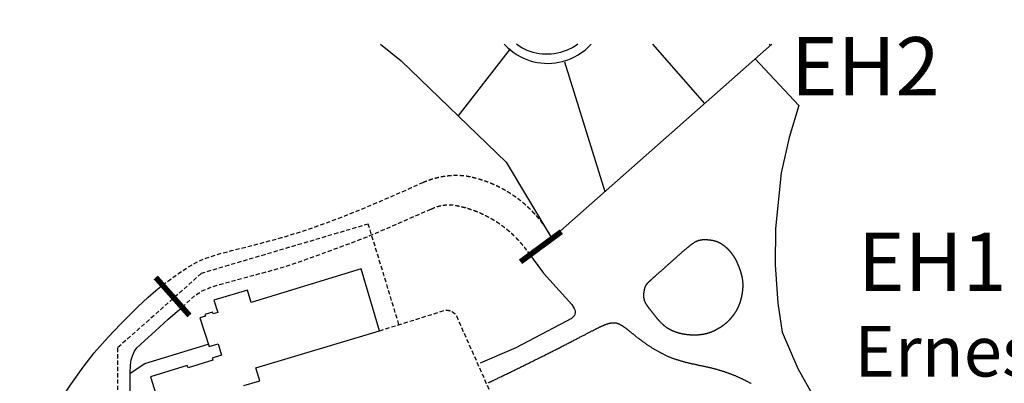
# Model space of a CAD drawing. Extents: x 1300916 to 100925812, y 387101 to 19672418.
# Drawn here: x 1911905 to 2087363, y 808884 to 873625 of the extents above; entities that cross this region are included whole.
import ezdxf

# ---------------------------------------------------------------- set-up
doc = ezdxf.new("R2010")
doc.units = 0
doc.header["$LTSCALE"] = 3000
doc.header["$MEASUREMENT"] = 0
doc.linetypes.add('DASHED2', pattern=[0.375, 0.25, -0.125])
for name, color, linetype in [('BLDSINEN', 3, 'CONTINUOUS'), ('FENCES', 11, 'CONTINUOUS'), ('PATHS', 33, 'CONTINUOUS'), ('Roads', 4, 'CONTINUOUS'), ('SURRSTREETS', 253, 'CONTINUOUS'), ('T3', 80, 'CONTINUOUS'), ('Text- Building Names', 3, 'CONTINUOUS'), ('Text- Common', 6, 'CONTINUOUS')]:
    doc.layers.add(name, color=color, linetype=linetype)
doc.styles.add('ARIAL', font='arial.ttf')
doc.styles.add('ZUR', font='txt')

msp = doc.modelspace()

# ---------------------------------------------------------------- linework, layer by layer
at = {"layer": 'BLDSINEN', "ltscale": 1.5, "flags": 128}
msp.add_lwpolyline([(1951826, 808472), (1954699, 809335), (1954009, 811633), (1976038, 818247), (1972731, 829261), (1953141, 823288), (1952519, 825492), (1946528, 823669), (1947188, 821489), (1946356, 821236), (1946254, 821571), (1944915, 821163), (1945017, 820828), (1943993, 820517), (1945642, 815411), (1947266, 815916), (1947895, 813891), (1946214, 813369), (1946342, 812992), (1941902, 811612), (1941765, 812051), (1935214, 810016), (1936146, 807017)], dxfattribs=at)
at = {"layer": 'FENCES', "linetype": 'DASHED2'}
for p, q in [((1974022, 837243), (1944273, 828445)), ((1979496, 819330), (1974022, 837243)), ((1944273, 828445), (1929329, 815194)), ((1929329, 815194), (1929329, 777920))]:
    msp.add_line(p, q, dxfattribs=at)
at = {"layer": 'FENCES', "linetype": 'DASHED2', "flags": 128}
msp.add_lwpolyline([(1976038, 818247), (1987641, 821879, -0.3749875), (1989929, 820424), (2002394, 792321, -0.2609865), (2002067, 789508), (1999141, 787925)], format="xyb", dxfattribs=at)
at = {"layer": 'PATHS', "ltscale": 1.5, "flags": 128}
msp.add_lwpolyline([(1931602, 764640), (1931582, 810680), (1934227, 812416), (1945504, 815839)], dxfattribs=at)
at = {"layer": 'Roads'}
for p, q in [((2009238, 819916), (2000298, 815222)), ((2000298, 815222), (1993989, 812489))]:
    msp.add_line(p, q, dxfattribs=at)
at = {"layer": 'Roads', "flags": 128}
for points in [[(2011372, 869256, -0.0801483), (2008781, 867973, -0.2519695), (2000450, 869256, -0.2519695)], [(2002374, 832368), (2005229, 828494), (2010322, 822896), (2010713, 822228, -0.4242619), (2010209, 820426), (2009238, 819916)]]:
    msp.add_lwpolyline(points, format="xyb", dxfattribs=at)
for points in [[(2042992, 866662), (2050755, 858337), (2049030, 852645), (2047606, 846343), (2046616, 836471), (2046524, 829961), (2046983, 823175), (2047756, 817995), (2050564, 811528), (2054727, 804083), (2058187, 796876), (2062152, 785375), (2064682, 775839), (2066038, 769025), (2066428, 764533)], [(1931582, 810680), (1931653, 812104), (1931798, 813051), (1931991, 813769), (1932364, 814599), (1932786, 815185), (1934217, 816500), (1936055, 818155), (1938384, 820320), (1939990, 821680), (1940864, 822417)], [(1995447, 808991), (1995463, 808998), (1995486, 809010), (1995517, 809024), (1995555, 809043), (1995600, 809065), (1995653, 809090), (1995712, 809118), (1995778, 809150), (1995851, 809185), (1995930, 809224), (1996016, 809265), (1996107, 809309), (1996205, 809356), (1996309, 809406), (1996418, 809459), (1996533, 809514), (1996653, 809572), (1996778, 809633), (1996908, 809696), (1997044, 809761), (1997184, 809829), (1997328, 809899), (1997477, 809971), (1997631, 810045), (1997788, 810122), (1997949, 810200), (1998115, 810280), (1998284, 810362), (1998456, 810445), (1998632, 810531), (1998810, 810618), (1998992, 810706), (1999177, 810796), (1999365, 810887), (1999555, 810980), (1999747, 811073), (1999942, 811168), (2000138, 811264), (2000337, 811361), (2000538, 811459), (2000740, 811558), (2000943, 811657), (2001148, 811758), (2001354, 811859), (2001561, 811960), (2001769, 812062), (2001977, 812164), (2002186, 812267), (2002396, 812370), (2002605, 812473), (2002815, 812576), (2003025, 812680), (2003234, 812783), (2003443, 812886), (2003651, 812989), (2003859, 813092), (2004066, 813195), (2004271, 813297), (2004476, 813398), (2004679, 813500), (2004881, 813600), (2005081, 813700), (2005280, 813799), (2005477, 813898), (2005672, 813996), (2005866, 814093), (2006059, 814190), (2006250, 814286), (2006440, 814382), (2006628, 814477), (2006814, 814571), (2006999, 814664), (2007182, 814757), (2007364, 814849), (2007544, 814940), (2007723, 815031), (2007900, 815121), (2008076, 815211), (2008249, 815299), (2008422, 815387), (2008593, 815474), (2008762, 815561), (2008930, 815646), (2009096, 815731), (2009260, 815816), (2009423, 815899), (2009584, 815982), (2009744, 816064), (2009902, 816145), (2010058, 816226), (2010213, 816305), (2010366, 816384), (2010518, 816462), (2010668, 816540), (2010816, 816616), (2010963, 816692), (2011108, 816767), (2011252, 816841), (2011393, 816914), (2011534, 816986), (2011672, 817058), (2011809, 817129), (2011944, 817198), (2012078, 817267), (2012209, 817336), (2012340, 817403), (2012468, 817469), (2012595, 817535), (2012720, 817600), (2012844, 817663), (2012965, 817726), (2013085, 817788), (2013204, 817849), (2013320, 817910), (2013435, 817969), (2013549, 818027), (2013660, 818085), (2013770, 818141), (2013878, 818197), (2013985, 818251), (2014089, 818305), (2014193, 818358), (2014294, 818409), (2014394, 818460), (2014492, 818510), (2014588, 818559), (2014683, 818607), (2014776, 818654), (2014868, 818700), (2014959, 818745), (2015048, 818788), (2015135, 818831), (2015222, 818873), (2015306, 818914), (2015390, 818954), (2015472, 818993), (2015553, 819031), (2015632, 819068), (2015711, 819103), (2015788, 819138), (2015864, 819172), (2015939, 819204), (2016013, 819236), (2016085, 819267), (2016157, 819296), (2016227, 819324), (2016297, 819352), (2016365, 819378), (2016433, 819403), (2016500, 819427), (2016565, 819450), (2016630, 819472), (2016694, 819493), (2016758, 819513), (2016820, 819531), (2016882, 819549), (2016943, 819565), (2017003, 819580), (2017063, 819594), (2017121, 819607), (2017180, 819619), (2017237, 819630), (2017295, 819639), (2017351, 819647), (2017407, 819655), (2017463, 819661), (2017518, 819666), (2017573, 819669), (2017627, 819672), (2017681, 819673), (2017734, 819673), (2017788, 819672), (2017841, 819670), (2017893, 819667), (2017946, 819662), (2017998, 819656), (2018050, 819649), (2018102, 819641), (2018154, 819631), (2018205, 819621), (2018257, 819609), (2018309, 819595), (2018360, 819581), (2018411, 819565), (2018463, 819549), (2018514, 819531), (2018566, 819512), (2018618, 819491), (2018669, 819470), (2018721, 819447), (2018773, 819424), (2018825, 819399), (2018877, 819373), (2018929, 819347), (2018981, 819319), (2019034, 819290), (2019087, 819260), (2019140, 819229), (2019193, 819197), (2019247, 819164), (2019300, 819130), (2019355, 819095), (2019409, 819059), (2019464, 819022), (2019519, 818985), (2019574, 818946), (2019630, 818906), (2019687, 818866), (2019743, 818825), (2019800, 818783), (2019858, 818740), (2019916, 818696), (2019975, 818651), (2020034, 818606), (2020093, 818559), (2020153, 818512), (2020214, 818465), (2020275, 818416), (2020337, 818367), (2020400, 818317), (2020463, 818266), (2020527, 818214), (2020591, 818162), (2020656, 818109), (2020722, 818056), (2020789, 818002), (2020856, 817947), (2020924, 817891), (2020993, 817835), (2021063, 817779), (2021133, 817722), (2021204, 817664), (2021276, 817605), (2021349, 817546), (2021423, 817487), (2021498, 817427), (2021574, 817366), (2021650, 817305), (2021728, 817244), (2021807, 817182), (2021886, 817120), (2021967, 817057), (2022048, 816993), (2022130, 816930), (2022214, 816866), (2022298, 816801), (2022383, 816737), (2022470, 816672), (2022557, 816606), (2022645, 816541), (2022733, 816475), (2022823, 816409), (2022914, 816343), (2023005, 816277), (2023097, 816211), (2023190, 816144), (2023284, 816078), (2023379, 816011), (2023475, 815944), (2023571, 815878), (2023668, 815811), (2023766, 815744), (2023864, 815678), (2023964, 815611), (2024064, 815545), (2024165, 815479), (2024266, 815413), (2024368, 815347), (2024471, 815281), (2024575, 815216), (2024679, 815151), (2024784, 815086), (2024890, 815021), (2024996, 814957), (2025103, 814893), (2025210, 814830), (2025319, 814766), (2025427, 814704), (2025537, 814641), (2025646, 814580), (2025757, 814518), (2025868, 814458), (2025979, 814397), (2026091, 814338), (2026204, 814278), (2026317, 814220), (2026431, 814162), (2026545, 814105), (2026659, 814048), (2026775, 813993), (2026890, 813937), (2027006, 813883), (2027123, 813830), (2027239, 813777), (2027357, 813725), (2027474, 813674), (2027592, 813624), (2027711, 813574), (2027830, 813526), (2027949, 813478), (2028069, 813432), (2028189, 813386), (2028309, 813342), (2028429, 813298), (2028550, 813255), (2028671, 813213), (2028793, 813172), (2028915, 813132), (2029037, 813092), (2029159, 813054), (2029281, 813016), (2029404, 812978), (2029527, 812942), (2029650, 812906), (2029773, 812870), (2029897, 812836), (2030020, 812802), (2030144, 812768), (2030268, 812735), (2030392, 812703), (2030516, 812671), (2030640, 812640), (2030764, 812609), (2030889, 812578), (2031013, 812548), (2031138, 812519), (2031262, 812489), (2031386, 812461), (2031511, 812432), (2031635, 812404), (2031760, 812376), (2031884, 812348), (2032009, 812321), (2032133, 812293), (2032257, 812266), (2032381, 812240), (2032505, 812213), (2032629, 812186), (2032753, 812160), (2032877, 812134), (2033000, 812107), (2033124, 812081), (2033247, 812055), (2033370, 812028), (2033493, 812002), (2033615, 811976), (2033738, 811949), (2033860, 811923), (2033982, 811896), (2034103, 811870), (2034225, 811843), (2034346, 811816), (2034467, 811788), (2034587, 811761), (2034707, 811733), (2034827, 811705), (2034947, 811676), (2035066, 811648), (2035184, 811619), (2035303, 811589), (2035421, 811559), (2035538, 811529), (2035655, 811499), (2035772, 811468), (2035888, 811436), (2036004, 811405), (2036120, 811373), (2036235, 811340), (2036350, 811307), (2036464, 811274), (2036578, 811240), (2036691, 811207), (2036804, 811172), (2036917, 811138), (2037029, 811103), (2037141, 811067), (2037252, 811031), (2037363, 810995), (2037474, 810959), (2037584, 810922), (2037693, 810885), (2037803, 810847), (2037911, 810810), (2038020, 810771), (2038128, 810733), (2038235, 810694), (2038342, 810655), (2038449, 810615), (2038555, 810575), (2038661, 810535), (2038766, 810495), (2038871, 810454), (2038976, 810413), (2039080, 810371), (2039183, 810330), (2039287, 810287), (2039389, 810245), (2039492, 810202), (2039593, 810159), (2039695, 810116), (2039796, 810072), (2039896, 810028), (2039996, 809984), (2040096, 809940), (2040195, 809895), (2040293, 809850), (2040392, 809804), (2040489, 809759), (2040587, 809713), (2040683, 809666), (2040780, 809620), (2040876, 809573), (2040971, 809526), (2041066, 809479), (2041160, 809431), (2041254, 809383), (2041348, 809335), (2041441, 809286), (2041534, 809238), (2041626, 809189), (2041717, 809139), (2041808, 809090), (2041899, 809040), (2041989, 808990), (2042079, 808940), (2042168, 808889), (2042257, 808839)], [(1931602, 764640), (1931582, 810680)]]:
    msp.add_lwpolyline(points, dxfattribs=at)
at = {"layer": 'Roads', "linetype": 'DASHED2', "flags": 128}
for points in [[(1983759, 844643, -0.131831), (1991238, 845854, -0.2333871), (2006750, 834642, -0.1954428)], [(1985179, 839877, -0.173724), (1989806, 840524, -0.1917274), (2002374, 832368, -0.2319517)]]:
    msp.add_lwpolyline(points, format="xyb", dxfattribs=at)
for points in [[(1937375, 826352), (1939172, 827711), (1941626, 829406), (1943361, 830408), (1945075, 831167), (1946992, 831802), (1949661, 832516), (1953835, 833557), (1958577, 834828), (1962484, 836028), (1966577, 837455), (1969505, 838568), (1972981, 839964), (1976212, 841317), (1978377, 842249), (1981742, 843734), (1983034, 844315), (1983759, 844643)], [(1940864, 822417), (1942314, 823797), (1943388, 824702), (1944435, 825333), (1945559, 825822), (1947540, 826477), (1950701, 827342), (1954483, 828350), (1957434, 829156), (1960305, 830030), (1962740, 830876), (1965030, 831701), (1967551, 832621), (1971197, 833959), (1973640, 834895), (1976544, 836139), (1979811, 837557), (1982725, 838817), (1984312, 839503), (1985179, 839877)]]:
    msp.add_lwpolyline(points, dxfattribs=at)
at = {"layer": 'Roads', "const_width": 1000, "flags": 128}
for points in [[(2001145, 830512), (2008432, 835882)], [(1936151, 827733), (1942156, 820960)]]:
    msp.add_lwpolyline(points, dxfattribs=at)
at = {"layer": 'Roads', "flags": 128}
msp.add_lwpolyline([(2040349, 828775), (2040359, 828745), (2040368, 828715), (2040377, 828685), (2040387, 828655), (2040396, 828625), (2040405, 828595), (2040414, 828564), (2040423, 828534), (2040431, 828503), (2040440, 828473), (2040449, 828442), (2040457, 828411), (2040466, 828380), (2040474, 828349), (2040483, 828318), (2040491, 828287), (2040499, 828255), (2040507, 828224), (2040515, 828192), (2040523, 828161), (2040530, 828129), (2040538, 828097), (2040545, 828065), (2040553, 828033), (2040560, 828001), (2040567, 827969), (2040574, 827937), (2040581, 827904), (2040588, 827872), (2040595, 827839), (2040601, 827806), (2040608, 827773), (2040614, 827741), (2040621, 827708), (2040627, 827674), (2040633, 827641), (2040638, 827608), (2040644, 827575), (2040650, 827541), (2040655, 827508), (2040661, 827474), (2040666, 827440), (2040671, 827406), (2040676, 827373), (2040681, 827339), (2040685, 827304), (2040690, 827270), (2040694, 827236), (2040698, 827202), (2040702, 827167), (2040706, 827133), (2040710, 827098), (2040713, 827063), (2040717, 827028), (2040720, 826994), (2040723, 826959), (2040726, 826924), (2040729, 826888), (2040732, 826853), (2040734, 826818), (2040736, 826782), (2040739, 826747), (2040740, 826711), (2040742, 826676), (2040744, 826640), (2040745, 826604), (2040747, 826568), (2040748, 826532), (2040749, 826496), (2040749, 826460), (2040750, 826424), (2040750, 826387), (2040751, 826351), (2040751, 826314), (2040751, 826278), (2040750, 826241), (2040750, 826204), (2040749, 826167), (2040749, 826130), (2040748, 826093), (2040747, 826056), (2040745, 826019), (2040744, 825982), (2040742, 825944), (2040741, 825907), (2040739, 825869), (2040737, 825832), (2040734, 825794), (2040732, 825756), (2040729, 825718), (2040726, 825680), (2040723, 825642), (2040720, 825604), (2040717, 825566), (2040713, 825527), (2040710, 825489), (2040706, 825450), (2040702, 825412), (2040698, 825373), (2040693, 825334), (2040689, 825296), (2040684, 825257), (2040679, 825218), (2040674, 825179), (2040669, 825139), (2040664, 825100), (2040658, 825061), (2040653, 825021), (2040647, 824982), (2040641, 824942), (2040634, 824903), (2040628, 824863), (2040621, 824823), (2040615, 824783), (2040608, 824743), (2040601, 824703), (2040593, 824663), (2040586, 824622), (2040578, 824582), (2040570, 824541), (2040562, 824501), (2040554, 824460), (2040546, 824420), (2040538, 824379), (2040529, 824338), (2040520, 824297), (2040511, 824256), (2040502, 824215), (2040492, 824174), (2040483, 824133), (2040473, 824091), (2040463, 824050), (2040453, 824009), (2040443, 823968), (2040432, 823926), (2040421, 823885), (2040411, 823843), (2040399, 823802), (2040388, 823761), (2040377, 823719), (2040365, 823678), (2040353, 823636), (2040341, 823595), (2040329, 823553), (2040316, 823512), (2040304, 823470), (2040291, 823429), (2040278, 823387), (2040264, 823346), (2040251, 823304), (2040237, 823263), (2040223, 823222), (2040209, 823180), (2040195, 823139), (2040180, 823098), (2040166, 823057), (2040151, 823016), (2040135, 822974), (2040120, 822933), (2040104, 822892), (2040089, 822852), (2040073, 822811), (2040056, 822770), (2040040, 822729), (2040023, 822689), (2040006, 822648), (2039989, 822608), (2039972, 822567), (2039954, 822527), (2039936, 822487), (2039918, 822447), (2039900, 822407), (2039881, 822367), (2039862, 822327), (2039843, 822288), (2039824, 822248), (2039805, 822209), (2039785, 822170), (2039765, 822130), (2039745, 822092), (2039724, 822053), (2039704, 822014), (2039683, 821975), (2039661, 821937), (2039640, 821899), (2039619, 821861), (2039597, 821823), (2039575, 821785), (2039553, 821747), (2039530, 821710), (2039508, 821673), (2039485, 821636), (2039462, 821599), (2039439, 821562), (2039416, 821525), (2039393, 821489), (2039369, 821453), (2039345, 821417), (2039322, 821381), (2039298, 821345), (2039274, 821310), (2039250, 821274), (2039225, 821239), (2039201, 821205), (2039177, 821170), (2039152, 821135), (2039128, 821101), (2039103, 821067), (2039078, 821033), (2039053, 821000), (2039028, 820967), (2039004, 820933), (2038979, 820901), (2038954, 820868), (2038929, 820835), (2038904, 820803), (2038878, 820771), (2038853, 820740), (2038828, 820708), (2038803, 820677), (2038778, 820646), (2038753, 820615), (2038728, 820585), (2038703, 820555), (2038678, 820525), (2038653, 820495), (2038628, 820466), (2038603, 820437), (2038578, 820408), (2038553, 820379), (2038528, 820351), (2038504, 820323), (2038479, 820295), (2038454, 820268), (2038430, 820241), (2038406, 820214), (2038381, 820187), (2038357, 820161), (2038333, 820135), (2038309, 820109), (2038286, 820084), (2038262, 820059), (2038238, 820034), (2038215, 820010), (2038192, 819985), (2038168, 819961), (2038145, 819938), (2038122, 819914), (2038099, 819891), (2038076, 819868), (2038053, 819846), (2038030, 819823), (2038007, 819801), (2037984, 819779), (2037961, 819757), (2037938, 819735), (2037915, 819714), (2037892, 819693), (2037869, 819672), (2037846, 819651), (2037823, 819630), (2037800, 819609), (2037777, 819589), (2037753, 819569), (2037730, 819548), (2037707, 819528), (2037683, 819508), (2037659, 819488), (2037636, 819469), (2037612, 819449), (2037588, 819429), (2037564, 819410), (2037539, 819390), (2037515, 819371), (2037490, 819352), (2037465, 819332), (2037441, 819313), (2037415, 819294), (2037390, 819275), (2037364, 819256), (2037339, 819237), (2037313, 819217), (2037286, 819198), (2037260, 819179), (2037233, 819160), (2037206, 819141), (2037179, 819122), (2037151, 819102), (2037124, 819083), (2037095, 819064), (2037067, 819044), (2037038, 819025), (2037009, 819005), (2036980, 818985), (2036950, 818965), (2036920, 818946), (2036890, 818926), (2036859, 818906), (2036828, 818885), (2036796, 818865), (2036764, 818844), (2036732, 818824), (2036700, 818803), (2036666, 818782), (2036633, 818761), (2036599, 818740), (2036565, 818719), (2036530, 818698), (2036496, 818677), (2036460, 818655), (2036425, 818634), (2036388, 818612), (2036352, 818591), (2036315, 818569), (2036278, 818548), (2036241, 818526), (2036203, 818505), (2036164, 818483), (2036126, 818462), (2036087, 818440), (2036047, 818419), (2036008, 818398), (2035968, 818376), (2035927, 818355), (2035886, 818334), (2035845, 818313), (2035804, 818292), (2035762, 818271), (2035720, 818250), (2035677, 818229), (2035634, 818208), (2035591, 818188), (2035547, 818167), (2035503, 818147), (2035459, 818127), (2035414, 818107), (2035369, 818088), (2035324, 818068), (2035278, 818049), (2035232, 818030), (2035186, 818011), (2035139, 817992), (2035092, 817973), (2035045, 817955), (2034997, 817937), (2034949, 817919), (2034901, 817902), (2034852, 817884), (2034803, 817867), (2034754, 817851), (2034704, 817834), (2034654, 817818), (2034604, 817802), (2034554, 817787), (2034503, 817772), (2034451, 817757), (2034400, 817742), (2034348, 817728), (2034296, 817715), (2034243, 817701), (2034190, 817688), (2034137, 817676), (2034084, 817663), (2034030, 817651), (2033976, 817640), (2033922, 817629), (2033867, 817618), (2033813, 817608), (2033758, 817597), (2033702, 817588), (2033647, 817578), (2033591, 817570), (2033535, 817561), (2033479, 817553), (2033423, 817545), (2033366, 817537), (2033310, 817530), (2033253, 817523), (2033196, 817517), (2033138, 817511), (2033081, 817505), (2033024, 817500), (2032966, 817494), (2032908, 817490), (2032850, 817485), (2032792, 817481), (2032734, 817478), (2032676, 817474), (2032618, 817471), (2032560, 817469), (2032501, 817466), (2032443, 817464), (2032384, 817463), (2032326, 817461), (2032267, 817460), (2032208, 817459), (2032150, 817459), (2032091, 817459), (2032032, 817459), (2031974, 817460), (2031915, 817461), (2031856, 817462), (2031798, 817464), (2031739, 817465), (2031681, 817468), (2031622, 817470), (2031564, 817473), (2031506, 817476), (2031447, 817479), (2031389, 817483), (2031331, 817487), (2031273, 817492), (2031215, 817496), (2031157, 817501), (2031100, 817506), (2031042, 817512), (2030985, 817518), (2030928, 817524), (2030871, 817530), (2030814, 817537), (2030757, 817544), (2030701, 817551), (2030644, 817559), (2030588, 817567), (2030532, 817575), (2030476, 817583), (2030421, 817592), (2030365, 817601), (2030310, 817611), (2030255, 817620), (2030200, 817630), (2030146, 817640), (2030091, 817650), (2030037, 817661), (2029983, 817672), (2029930, 817683), (2029876, 817695), (2029823, 817706), (2029770, 817718), (2029717, 817731), (2029665, 817743), (2029612, 817756), (2029560, 817769), (2029508, 817782), (2029457, 817796), (2029406, 817809), (2029354, 817823), (2029304, 817838), (2029253, 817852), (2029203, 817867), (2029153, 817882), (2029103, 817897), (2029054, 817913), (2029005, 817929), (2028956, 817945), (2028907, 817961), (2028859, 817977), (2028811, 817994), (2028763, 818011), (2028716, 818028), (2028668, 818045), (2028622, 818063), (2028575, 818081), (2028529, 818099), (2028483, 818117), (2028437, 818136), (2028392, 818154), (2028347, 818173), (2028303, 818192), (2028258, 818212), (2028214, 818231), (2028171, 818251), (2028128, 818271), (2028085, 818291), (2028042, 818312), (2028000, 818332), (2027958, 818353), (2027917, 818374), (2027875, 818395), (2027835, 818417), (2027794, 818438), (2027754, 818460), (2027714, 818482), (2027675, 818504), (2027636, 818527), (2027597, 818549), (2027559, 818572), (2027521, 818595), (2027483, 818618), (2027446, 818641), (2027409, 818664), (2027373, 818688), (2027336, 818712), (2027300, 818736), (2027264, 818760), (2027229, 818784), (2027194, 818808), (2027159, 818833), (2027125, 818857), (2027091, 818882), (2027057, 818907), (2027023, 818932), (2026990, 818957), (2026957, 818982), (2026924, 819007), (2026892, 819033), (2026860, 819059), (2026828, 819084), (2026796, 819110), (2026765, 819136), (2026733, 819162), (2026703, 819188), (2026672, 819214), (2026642, 819241), (2026611, 819267), (2026582, 819293), (2026552, 819320), (2026523, 819347), (2026493, 819373), (2026464, 819400), (2026436, 819427), (2026407, 819454), (2026379, 819481), (2026351, 819508), (2026323, 819535), (2026295, 819562), (2026268, 819589), (2026241, 819616), (2026213, 819644), (2026187, 819671), (2026160, 819698), (2026133, 819726), (2026107, 819753), (2026081, 819780), (2026055, 819808), (2026029, 819835), (2026004, 819863), (2025978, 819890), (2025953, 819918), (2025928, 819945), (2025903, 819973), (2025878, 820000), (2025853, 820028), (2025829, 820055), (2025804, 820083), (2025780, 820110), (2025756, 820138), (2025732, 820165), (2025708, 820193), (2025684, 820220), (2025661, 820248), (2025637, 820275), (2025614, 820303), (2025591, 820330), (2025567, 820358), (2025544, 820385), (2025522, 820413), (2025499, 820440), (2025476, 820467), (2025454, 820495), (2025431, 820522), (2025409, 820549), (2025387, 820576), (2025365, 820604), (2025343, 820631), (2025321, 820658), (2025299, 820685), (2025277, 820712), (2025256, 820740), (2025234, 820767), (2025213, 820794), (2025191, 820821), (2025170, 820848), (2025149, 820875), (2025128, 820901), (2025107, 820928), (2025086, 820955), (2025065, 820982), (2025044, 821009), (2025023, 821035), (2025003, 821062), (2024982, 821088), (2024962, 821115), (2024941, 821141), (2024921, 821168), (2024900, 821194), (2024880, 821221), (2024859, 821247), (2024839, 821273), (2024819, 821299), (2024799, 821325), (2024779, 821351), (2024759, 821377), (2024739, 821403), (2024719, 821429), (2024699, 821455), (2024679, 821481), (2024659, 821506), (2024639, 821532), (2024619, 821557), (2024599, 821583), (2024579, 821608), (2024559, 821634), (2024540, 821659), (2024520, 821684), (2024500, 821709), (2024480, 821734), (2024461, 821759), (2024441, 821784), (2024422, 821809), (2024402, 821833), (2024383, 821858), (2024363, 821883), (2024344, 821907), (2024325, 821932), (2024306, 821956), (2024287, 821980), (2024268, 822005), (2024249, 822029), (2024230, 822053), (2024211, 822077), (2024192, 822101), (2024174, 822125), (2024155, 822148), (2024137, 822172), (2024119, 822196), (2024100, 822219), (2024082, 822243), (2024064, 822266), (2024047, 822290), (2024029, 822313), (2024011, 822336), (2023994, 822359), (2023976, 822382), (2023959, 822405), (2023942, 822428), (2023925, 822451), (2023908, 822474), (2023892, 822496), (2023875, 822519), (2023859, 822541), (2023843, 822564), (2023826, 822586), (2023811, 822608), (2023795, 822631), (2023779, 822653), (2023764, 822675), (2023749, 822697), (2023734, 822719), (2023719, 822740), (2023704, 822762), (2023689, 822784), (2023675, 822805), (2023661, 822827), (2023647, 822848), (2023633, 822869), (2023620, 822891), (2023607, 822912), (2023593, 822933), (2023581, 822954), (2023568, 822975), (2023555, 822996), (2023543, 823017), (2023531, 823037), (2023519, 823058), (2023508, 823079), (2023496, 823099), (2023485, 823119), (2023474, 823140), (2023463, 823160), (2023453, 823180), (2023442, 823200), (2023432, 823221), (2023422, 823241), (2023412, 823261), (2023403, 823281), (2023393, 823301), (2023384, 823320), (2023375, 823340), (2023366, 823360), (2023358, 823380), (2023349, 823399), (2023341, 823419), (2023333, 823439), (2023325, 823458), (2023317, 823478), (2023309, 823497), (2023302, 823516), (2023295, 823536), (2023288, 823555), (2023281, 823575), (2023274, 823594), (2023268, 823613), (2023262, 823633), (2023255, 823652), (2023249, 823671), (2023244, 823690), (2023238, 823710), (2023232, 823729), (2023227, 823748), (2023222, 823767), (2023217, 823786), (2023212, 823805), (2023207, 823825), (2023203, 823844), (2023198, 823863), (2023194, 823882), (2023190, 823901), (2023186, 823920), (2023182, 823940), (2023179, 823959), (2023175, 823978), (2023172, 823997), (2023168, 824016), (2023165, 824036), (2023162, 824055), (2023160, 824074), (2023157, 824093), (2023154, 824113), (2023152, 824132), (2023150, 824151), (2023148, 824171), (2023146, 824190), (2023144, 824209), (2023142, 824229), (2023140, 824248), (2023139, 824268), (2023137, 824287), (2023136, 824307), (2023135, 824326), (2023134, 824346), (2023133, 824366), (2023132, 824385), (2023132, 824405), (2023131, 824425), (2023131, 824444), (2023130, 824464), (2023130, 824484), (2023130, 824503), (2023130, 824523), (2023130, 824543), (2023130, 824563), (2023131, 824583), (2023131, 824602), (2023132, 824622), (2023132, 824642), (2023133, 824662), (2023134, 824682), (2023135, 824702), (2023136, 824722), (2023137, 824742), (2023138, 824762), (2023140, 824782), (2023141, 824802), (2023142, 824822), (2023144, 824842), (2023146, 824862), (2023147, 824882), (2023149, 824902), (2023151, 824922), (2023153, 824942), (2023155, 824962), (2023157, 824982), (2023160, 825002), (2023162, 825022), (2023164, 825043), (2023167, 825063), (2023169, 825083), (2023172, 825103), (2023175, 825123), (2023177, 825143), (2023180, 825164), (2023183, 825184), (2023186, 825204), (2023189, 825224), (2023192, 825245), (2023195, 825265), (2023199, 825285), (2023202, 825305), (2023205, 825326), (2023209, 825346), (2023212, 825366), (2023216, 825386), (2023219, 825407), (2023223, 825427), (2023227, 825447), (2023230, 825467), (2023234, 825488), (2023238, 825508), (2023242, 825528), (2023247, 825549), (2023251, 825569), (2023255, 825589), (2023260, 825609), (2023264, 825630), (2023269, 825650), (2023274, 825670), (2023279, 825690), (2023284, 825711), (2023289, 825731), (2023295, 825751), (2023300, 825771), (2023306, 825792), (2023312, 825812), (2023318, 825832), (2023324, 825852), (2023330, 825872), (2023336, 825892), (2023343, 825913), (2023350, 825933), (2023357, 825953), (2023364, 825973), (2023371, 825993), (2023379, 826013), (2023386, 826033), (2023394, 826053), (2023402, 826073), (2023411, 826093), (2023419, 826113), (2023428, 826133), (2023437, 826153), (2023446, 826173), (2023455, 826193), (2023465, 826213), (2023475, 826232), (2023485, 826252), (2023495, 826272), (2023505, 826292), (2023516, 826311), (2023527, 826331), (2023539, 826351), (2023550, 826370), (2023562, 826390), (2023574, 826410), (2023586, 826429), (2023599, 826449), (2023612, 826468), (2023625, 826488), (2023639, 826507), (2023652, 826526), (2023666, 826546), (2023681, 826565), (2023695, 826584), (2023711, 826604), (2023726, 826623), (2023742, 826643), (2023758, 826662), (2023775, 826682), (2023792, 826702), (2023809, 826722), (2023828, 826742), (2023846, 826763), (2023865, 826783), (2023885, 826804), (2023905, 826826), (2023926, 826847), (2023947, 826869), (2023970, 826892), (2023992, 826914), (2024016, 826938), (2024040, 826961), (2024065, 826985), (2024090, 827010), (2024116, 827035), (2024143, 827060), (2024171, 827086), (2024200, 827113), (2024229, 827140), (2024260, 827168), (2024291, 827197), (2024323, 827226), (2024356, 827256), (2024390, 827287), (2024424, 827318), (2024460, 827350), (2024497, 827383), (2024535, 827417), (2024574, 827451), (2024613, 827487), (2024654, 827523), (2024696, 827560), (2024739, 827599), (2024784, 827638), (2024829, 827678), (2024875, 827719), (2024923, 827761), (2024972, 827804), (2025022, 827849), (2025073, 827894), (2025126, 827941), (2025180, 827988), (2025235, 828037), (2025292, 828087), (2025350, 828138), (2025409, 828191), (2025469, 828244), (2025531, 828299), (2025595, 828356), (2025660, 828413), (2025726, 828472), (2025794, 828533), (2025863, 828594), (2025933, 828657), (2026005, 828722), (2026078, 828787), (2026153, 828853), (2026228, 828921), (2026305, 828990), (2026383, 829060), (2026462, 829130), (2026542, 829202), (2026622, 829274), (2026704, 829347), (2026787, 829421), (2026870, 829496), (2026954, 829572), (2027039, 829648), (2027124, 829724), (2027210, 829801), (2027297, 829879), (2027384, 829957), (2027471, 830035), (2027559, 830114), (2027647, 830193), (2027736, 830272), (2027825, 830352), (2027914, 830432), (2028003, 830511), (2028092, 830591), (2028182, 830671), (2028271, 830751), (2028360, 830830), (2028450, 830910), (2028539, 830989), (2028628, 831068), (2028716, 831147), (2028805, 831226), (2028893, 831304), (2028981, 831382), (2029068, 831459), (2029155, 831536), (2029241, 831612), (2029327, 831688), (2029412, 831763), (2029497, 831837), (2029580, 831910), (2029663, 831983), (2029746, 832055), (2029827, 832126), (2029907, 832196), (2029987, 832265), (2030065, 832333), (2030143, 832400), (2030219, 832465), (2030294, 832530), (2030368, 832593), (2030440, 832656), (2030512, 832716), (2030582, 832776), (2030650, 832834), (2030718, 832890), (2030783, 832946), (2030848, 832999), (2030911, 833052), (2030972, 833103), (2031033, 833152), (2031092, 833200), (2031149, 833247), (2031206, 833293), (2031261, 833337), (2031315, 833380), (2031368, 833422), (2031420, 833463), (2031471, 833502), (2031520, 833541), (2031569, 833578), (2031617, 833614), (2031663, 833649), (2031709, 833682), (2031753, 833715), (2031797, 833747), (2031840, 833777), (2031882, 833807), (2031923, 833836), (2031963, 833863), (2032003, 833890), (2032041, 833916), (2032079, 833941), (2032116, 833965), (2032153, 833988), (2032189, 834010), (2032224, 834032), (2032259, 834052), (2032293, 834072), (2032326, 834091), (2032359, 834110), (2032392, 834127), (2032424, 834144), (2032455, 834160), (2032486, 834176), (2032517, 834191), (2032547, 834205), (2032577, 834219), (2032607, 834232), (2032636, 834245), (2032665, 834257), (2032694, 834268), (2032723, 834279), (2032751, 834290), (2032779, 834300), (2032807, 834309), (2032835, 834319), (2032863, 834328), (2032891, 834336), (2032919, 834344), (2032946, 834352), (2032974, 834359), (2033002, 834366), (2033030, 834373), (2033058, 834380), (2033086, 834386), (2033114, 834393), (2033143, 834399), (2033171, 834404), (2033200, 834410), (2033228, 834415), (2033257, 834420), (2033286, 834425), (2033315, 834429), (2033344, 834434), (2033373, 834438), (2033402, 834442), (2033432, 834446), (2033461, 834449), (2033491, 834453), (2033520, 834456), (2033550, 834459), (2033580, 834462), (2033609, 834464), (2033639, 834467), (2033669, 834469), (2033699, 834471), (2033729, 834472), (2033759, 834474), (2033790, 834476), (2033820, 834477), (2033850, 834478), (2033881, 834479), (2033911, 834479), (2033941, 834480), (2033972, 834480), (2034003, 834481), (2034033, 834481), (2034064, 834480), (2034094, 834480), (2034125, 834480), (2034156, 834479), (2034186, 834478), (2034217, 834477), (2034248, 834476), (2034279, 834475), (2034310, 834474), (2034340, 834472), (2034371, 834470), (2034402, 834469), (2034433, 834467), (2034464, 834465), (2034494, 834462), (2034525, 834460), (2034556, 834458), (2034587, 834455), (2034618, 834452), (2034648, 834449), (2034679, 834446), (2034710, 834443), (2034741, 834440), (2034771, 834436), (2034802, 834433), (2034833, 834429), (2034863, 834426), (2034894, 834422), (2034924, 834418), (2034955, 834414), (2034985, 834410), (2035016, 834405), (2035046, 834401), (2035077, 834396), (2035107, 834392), (2035137, 834387), (2035168, 834382), (2035198, 834377), (2035228, 834372), (2035258, 834366), (2035288, 834361), (2035319, 834355), (2035349, 834349), (2035379, 834344), (2035409, 834337), (2035439, 834331), (2035469, 834325), (2035499, 834318), (2035529, 834311), (2035559, 834304), (2035588, 834297), (2035618, 834290), (2035648, 834283), (2035678, 834275), (2035708, 834267), (2035737, 834259), (2035767, 834251), (2035797, 834242), (2035827, 834234), (2035856, 834225), (2035886, 834216), (2035915, 834207), (2035945, 834197), (2035975, 834188), (2036004, 834178), (2036034, 834168), (2036063, 834158), (2036093, 834147), (2036122, 834137), (2036151, 834126), (2036181, 834114), (2036210, 834103), (2036240, 834091), (2036269, 834080), (2036298, 834067), (2036328, 834055), (2036357, 834043), (2036386, 834030), (2036415, 834017), (2036445, 834003), (2036474, 833990), (2036503, 833976), (2036532, 833962), (2036561, 833947), (2036590, 833933), (2036620, 833918), (2036649, 833903), (2036678, 833887), (2036707, 833872), (2036736, 833856), (2036765, 833839), (2036794, 833823), (2036823, 833806), (2036852, 833789), (2036881, 833772), (2036910, 833754), (2036939, 833736), (2036967, 833718), (2036996, 833700), (2037025, 833682), (2037054, 833663), (2037082, 833644), (2037111, 833625), (2037139, 833605), (2037168, 833586), (2037196, 833566), (2037224, 833546), (2037253, 833526), (2037281, 833505), (2037309, 833484), (2037337, 833464), (2037365, 833443), (2037393, 833421), (2037421, 833400), (2037448, 833378), (2037476, 833356), (2037503, 833334), (2037531, 833312), (2037558, 833290), (2037585, 833267), (2037613, 833245), (2037640, 833222), (2037667, 833199), (2037693, 833176), (2037720, 833152), (2037747, 833129), (2037773, 833105), (2037799, 833082), (2037826, 833058), (2037852, 833034), (2037878, 833010), (2037904, 832985), (2037929, 832961), (2037955, 832936), (2037980, 832912), (2038006, 832887), (2038031, 832862), (2038056, 832837), (2038081, 832812), (2038105, 832787), (2038130, 832761), (2038154, 832736), (2038179, 832711), (2038203, 832685), (2038227, 832659), (2038250, 832634), (2038274, 832608), (2038297, 832582), (2038321, 832556), (2038344, 832530), (2038367, 832504), (2038389, 832477), (2038412, 832451), (2038434, 832425), (2038456, 832399), (2038478, 832372), (2038500, 832346), (2038522, 832320), (2038543, 832294), (2038565, 832267), (2038586, 832241), (2038606, 832215), (2038627, 832188), (2038648, 832162), (2038668, 832136), (2038688, 832110), (2038708, 832084), (2038728, 832058), (2038747, 832032), (2038767, 832006), (2038786, 831980), (2038805, 831954), (2038823, 831928), (2038842, 831903), (2038860, 831877), (2038878, 831852), (2038896, 831827), (2038914, 831801), (2038931, 831776), (2038949, 831752), (2038966, 831727), (2038983, 831702), (2038999, 831678), (2039016, 831654), (2039032, 831629), (2039048, 831606), (2039064, 831582), (2039079, 831558), (2039095, 831535), (2039110, 831512), (2039125, 831489), (2039139, 831466), (2039154, 831444), (2039168, 831421), (2039182, 831399), (2039196, 831377), (2039209, 831356), (2039223, 831335), (2039236, 831314), (2039248, 831293), (2039261, 831272), (2039273, 831252), (2039286, 831232), (2039297, 831212), (2039309, 831193), (2039320, 831174), (2039332, 831155), (2039343, 831137), (2039353, 831119), (2039364, 831101), (2039374, 831084), (2039384, 831066), (2039394, 831050), (2039403, 831033), (2039413, 831016), (2039422, 831000), (2039431, 830984), (2039440, 830969), (2039448, 830953), (2039457, 830938), (2039465, 830923), (2039473, 830908), (2039481, 830893), (2039489, 830878), (2039497, 830864), (2039505, 830849), (2039512, 830835), (2039519, 830821), (2039527, 830807), (2039534, 830793), (2039541, 830779), (2039548, 830765), (2039555, 830752), (2039561, 830738), (2039568, 830725), (2039575, 830711), (2039581, 830698), (2039588, 830684), (2039594, 830670), (2039601, 830657), (2039607, 830643), (2039613, 830630), (2039620, 830616), (2039626, 830603), (2039632, 830589), (2039638, 830575), (2039645, 830561), (2039651, 830547), (2039657, 830533), (2039663, 830519), (2039670, 830505), (2039676, 830491), (2039683, 830476), (2039689, 830461), (2039695, 830447), (2039702, 830432), (2039709, 830416), (2039715, 830401), (2039722, 830385), (2039729, 830370), (2039736, 830354), (2039743, 830337), (2039750, 830321), (2039757, 830304), (2039764, 830287), (2039772, 830270), (2039779, 830252), (2039787, 830234), (2039795, 830216), (2039803, 830198), (2039811, 830179), (2039819, 830160), (2039827, 830141), (2039835, 830121), (2039844, 830101), (2039852, 830081), (2039861, 830061), (2039870, 830040), (2039879, 830019), (2039888, 829998), (2039897, 829977), (2039906, 829955), (2039915, 829933), (2039924, 829911), (2039934, 829889), (2039943, 829866), (2039953, 829844), (2039962, 829820), (2039972, 829797), (2039981, 829774), (2039991, 829750), (2040001, 829726), (2040011, 829702), (2040021, 829677), (2040031, 829653), (2040040, 829628), (2040050, 829603), (2040060, 829578), (2040071, 829552), (2040081, 829527), (2040091, 829501), (2040101, 829475), (2040111, 829449), (2040121, 829423), (2040131, 829396), (2040141, 829369), (2040151, 829343), (2040162, 829316), (2040172, 829288), (2040182, 829261), (2040192, 829234), (2040202, 829206), (2040212, 829178), (2040222, 829150), (2040232, 829122), (2040242, 829094), (2040252, 829065), (2040262, 829037), (2040272, 829008), (2040282, 828979), (2040292, 828950), (2040301, 828921), (2040311, 828892), (2040321, 828863), (2040330, 828834), (2040340, 828804)], close=True, dxfattribs=at)
at = {"layer": 'Roads', "ltscale": 1.5, "flags": 128}
msp.add_lwpolyline([(1909943, 786191), (1911128, 789589), (1912355, 792792), (1913924, 796421), (1915894, 800313), (1917185, 802603), (1918950, 805542), (1921004, 808669), (1923189, 811728), (1925201, 814280), (1927673, 817108), (1929877, 819434), (1932985, 822507), (1934819, 824205), (1936189, 825396), (1937375, 826352)], dxfattribs=at)
at = {"layer": 'SURRSTREETS', "ltscale": 1.5}
for p, q in [((1976228, 869256), (1979913, 866281)), ((2045927, 869256), (2006750, 834642)), ((2034013, 858730), (2024713, 869256)), ((2045704, 869059), (2045529, 869256)), ((1990053, 856469), (1999380, 868433)), ((1979913, 866281), (1998569, 848229)), ((2016215, 843004), (2009059, 866080)), ((1998569, 848229), (2006750, 834642))]:
    msp.add_line(p, q, dxfattribs=at)
for centre, start, end in [((2006001, 876343), 222.45445, 227.99463), ((2005998, 876346), 228.0152, 284.64091), ((2005999, 876346), 284.63476, 317.52478)]:
    msp.add_arc(centre, 10500, start, end, dxfattribs=at)

# ---------------------------------------------------------------- texts
at = {"layer": 'T3', "insert": (1366835, 707041), "char_height": 4233.6, "attachment_point": 1, "rotation": 34.0565, "style": 'ARIAL'}
msp.add_mtext_dynamic_manual_height_columns('\\pi7994.3;{\\fArial|b1|i0|c0|p34;\\C252;\\c9079434;SAMPLE ONLY\\H1.1341x; }', width=58497.91, gutter_width=10, heights=[0], dxfattribs=at)
at = {"layer": 'Text- Building Names', "insert": (2060645, 819090), "char_height": 9000, "width": 138182.35, "attachment_point": 1, "style": 'ZUR'}
msp.add_mtext('{\\fZurich BT|b0|i1|c0|p34;Ernest  \\PJones Hall}', dxfattribs=at)
at = {"layer": 'Text- Common', "char_height": 10368, "width": 40558.21, "attachment_point": 1, "style": 'ZUR'}
for s, insert in [('{\\fZurich BT|b1|i0|c0|p34;EH2}', (2049357, 870522)), ('{\\fZurich BT|b1|i0|c0|p34;EH1}', (2061287, 835713))]:
    msp.add_mtext(s, dxfattribs=dict(at, insert=insert))

doc.saveas('drawing.dxf')
